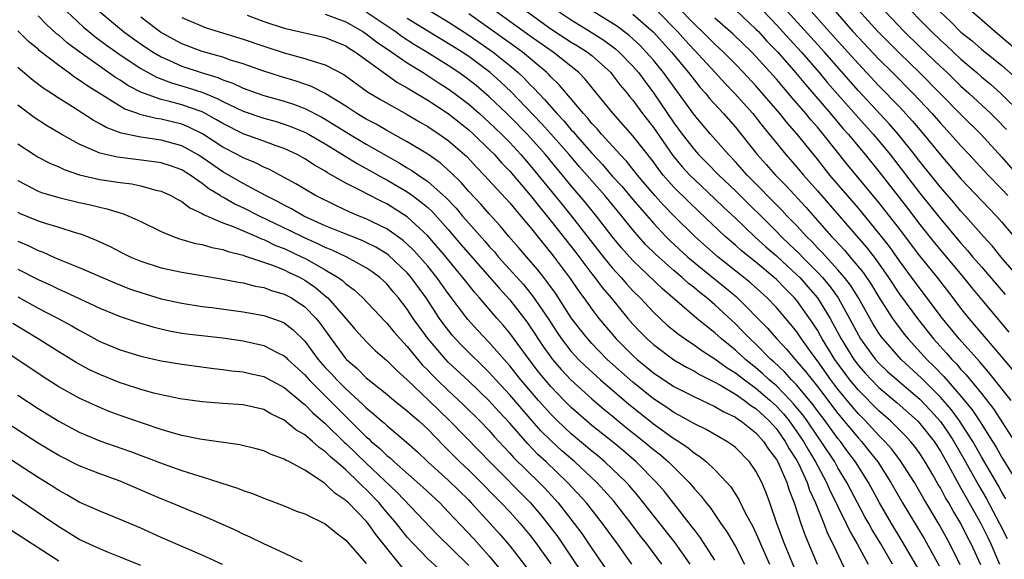
# Model space of a CAD drawing. Units: inches. Extents: x 2631000 to 2634000, y 1440000 to 1443000.
# Drawn here: x 2632283 to 2632379, y 1440297 to 1440350 of the extents above; entities that cross this region are included whole.
import ezdxf

# ---------------------------------------------------------------- set-up
doc = ezdxf.new("R2010")
doc.units = ezdxf.units.IN
doc.header["$MEASUREMENT"] = 0
doc.layers.add('LD26311440_2ft', color=15, linetype='Continuous')

msp = doc.modelspace()

# ---------------------------------------------------------------- linework, layer by layer
at = {"layer": 'LD26311440_2ft'}
for points, elevation in [([(2632287.773, 1440351), (2632289.428, 1440349.428), (2632289.927, 1440349), (2632290.52, 1440348.52), (2632291.666, 1440347.666), (2632293, 1440346.722), (2632295, 1440345.396), (2632296.542, 1440344.542), (2632297.99, 1440343.99), (2632299.547, 1440343.547), (2632301.06, 1440343.06), (2632302.474, 1440342.474), (2632303, 1440342.191), (2632305, 1440341.248), (2632307, 1440340.557), (2632308.215, 1440340.215), (2632309, 1440339.97), (2632309.715, 1440339.715), (2632311, 1440339.197), (2632311.366, 1440339), (2632313, 1440338.052), (2632316.117, 1440336.117), (2632317, 1440335.656), (2632318.691, 1440334.691), (2632319, 1440334.542), (2632321, 1440333.367), (2632321.518, 1440333), (2632322.366, 1440332.366), (2632323, 1440331.82), (2632323.428, 1440331.428), (2632325, 1440329.676), (2632326.233, 1440328.233), (2632329.067, 1440325), (2632329.952, 1440323.952), (2632331, 1440322.813), (2632332.669, 1440320.669), (2632333, 1440320.197), (2632334.264, 1440318.264), (2632335, 1440317.217), (2632335.166, 1440317), (2632336.013, 1440316.013), (2632336.968, 1440315), (2632339, 1440313.161), (2632340.163, 1440312.163), (2632341, 1440311.49), (2632342.362, 1440310.362), (2632344.078, 1440309), (2632345, 1440308.216), (2632345.684, 1440307.683), (2632346.479, 1440307), (2632348.481, 1440305), (2632348.726, 1440304.726), (2632349, 1440304.372), (2632349.66, 1440303.66), (2632350.153, 1440303), (2632350.538, 1440302.538), (2632351.584, 1440301), (2632352.17, 1440300.17), (2632353, 1440298.746), (2632353.889, 1440297)], 10994), ([(2632290.949, 1440351), (2632293.31, 1440349), (2632294.287, 1440348.287), (2632295.471, 1440347.471), (2632296.202, 1440347), (2632297, 1440346.528), (2632297.822, 1440346.178), (2632299, 1440345.638), (2632300.898, 1440345), (2632302.512, 1440344.512), (2632303, 1440344.293), (2632303.97, 1440343.97), (2632305, 1440343.487), (2632306.361, 1440343), (2632307, 1440342.781), (2632309, 1440342.199), (2632309.907, 1440341.907), (2632311, 1440341.507), (2632312.66, 1440340.66), (2632313, 1440340.473), (2632315.358, 1440339), (2632317, 1440338.031), (2632318.926, 1440336.926), (2632320.21, 1440336.21), (2632321, 1440335.72), (2632321.46, 1440335.46), (2632322.096, 1440335), (2632323, 1440334.384), (2632324.785, 1440332.785), (2632325.764, 1440331.764), (2632326.39, 1440331), (2632327, 1440330.291), (2632328.549, 1440328.549), (2632329, 1440328.021), (2632329.498, 1440327.498), (2632329.91, 1440327), (2632332.321, 1440324.321), (2632333.226, 1440323.226), (2632334.732, 1440321), (2632335.627, 1440319.627), (2632336.057, 1440319), (2632337, 1440317.786), (2632337.716, 1440317), (2632338.361, 1440316.361), (2632339.859, 1440315), (2632342.623, 1440312.623), (2632344.644, 1440311), (2632345, 1440310.715), (2632347, 1440309.292), (2632347.472, 1440309), (2632348.382, 1440308.383), (2632349, 1440307.859), (2632349.534, 1440307.534), (2632350.189, 1440307), (2632351, 1440306.225), (2632352.179, 1440305), (2632352.56, 1440304.559), (2632353.341, 1440303.341), (2632353.972, 1440302.028), (2632354.694, 1440300.694), (2632355.333, 1440299.332), (2632355.46, 1440299), (2632356.327, 1440297)], 10992), ([(2632368.319, 1440297), (2632367.187, 1440299), (2632366.354, 1440300.354), (2632366.007, 1440301), (2632365.639, 1440301.639), (2632363.875, 1440305), (2632363, 1440306.435), (2632362.688, 1440307), (2632361.375, 1440309), (2632361, 1440309.512), (2632359.992, 1440311), (2632359.579, 1440311.579), (2632358.683, 1440312.683), (2632358.39, 1440313), (2632357, 1440314.411), (2632356.313, 1440315), (2632355.644, 1440315.644), (2632355, 1440316.195), (2632353.995, 1440317), (2632353, 1440317.922), (2632351.656, 1440319), (2632351, 1440319.605), (2632350.207, 1440320.207), (2632349.257, 1440321), (2632345.879, 1440323.879), (2632343, 1440326.654), (2632341.899, 1440327.9), (2632341, 1440329.005), (2632339.469, 1440331), (2632338.351, 1440332.351), (2632337, 1440333.939), (2632336.128, 1440335), (2632335.608, 1440335.608), (2632334.476, 1440337), (2632333, 1440338.668), (2632332.692, 1440339), (2632331, 1440340.73), (2632330.718, 1440341), (2632329, 1440342.638), (2632327.73, 1440343.729), (2632327, 1440344.312), (2632326.603, 1440344.603), (2632326.044, 1440345), (2632325, 1440345.702), (2632322.922, 1440347), (2632321.72, 1440347.72), (2632320.496, 1440348.496), (2632319.804, 1440349), (2632317, 1440350.918)], 10982), ([(2632323.251, 1440351), (2632325, 1440349.956), (2632327, 1440348.658), (2632329.38, 1440347), (2632331, 1440345.695), (2632331.818, 1440345), (2632332.429, 1440344.429), (2632333, 1440343.821), (2632333.423, 1440343.423), (2632333.789, 1440343), (2632334.393, 1440342.393), (2632335.59, 1440341), (2632336.283, 1440340.283), (2632337, 1440339.423), (2632337.208, 1440339.208), (2632337.372, 1440339), (2632339, 1440337.138), (2632340.038, 1440336.038), (2632341, 1440334.907), (2632341.919, 1440333.918), (2632343, 1440332.603), (2632345, 1440330.289), (2632346.225, 1440329), (2632346.609, 1440328.61), (2632348.379, 1440327), (2632349.809, 1440325.809), (2632352.018, 1440324.018), (2632353.099, 1440323.099), (2632356.099, 1440320.098), (2632357.054, 1440319), (2632358, 1440317.999), (2632358.821, 1440317), (2632359, 1440316.816), (2632359.835, 1440315.835), (2632360.48, 1440315), (2632361, 1440314.369), (2632363, 1440311.74), (2632365, 1440309.329), (2632365.304, 1440309), (2632366.061, 1440308.061), (2632366.89, 1440307), (2632368.172, 1440305), (2632369.291, 1440303), (2632370.699, 1440300.699), (2632371.442, 1440299.443), (2632372.863, 1440296.863)], 10978), ([(2632374.938, 1440296.938), (2632373.925, 1440299), (2632372.893, 1440300.893), (2632371.378, 1440303.378), (2632371, 1440304.069), (2632370.46, 1440305), (2632369.119, 1440307.119), (2632368.248, 1440308.248), (2632367.581, 1440309), (2632367, 1440309.576), (2632366.326, 1440310.326), (2632365.69, 1440311), (2632365, 1440311.697), (2632364.395, 1440312.395), (2632363, 1440314.109), (2632362.323, 1440315), (2632361, 1440316.86), (2632360.596, 1440317.404), (2632359.457, 1440319), (2632359, 1440319.687), (2632358.419, 1440320.419), (2632357, 1440322.067), (2632356.103, 1440323), (2632354.477, 1440324.477), (2632353.841, 1440325), (2632351.325, 1440327), (2632349.032, 1440329), (2632347, 1440331.013), (2632346.031, 1440332.032), (2632345.141, 1440333), (2632343.464, 1440335), (2632342.373, 1440336.373), (2632341.759, 1440337), (2632339.934, 1440339), (2632339.512, 1440339.512), (2632339, 1440340.046), (2632338.58, 1440340.58), (2632338.173, 1440341), (2632335.813, 1440343.813), (2632335, 1440344.591), (2632334.81, 1440344.81), (2632334.609, 1440345), (2632332.237, 1440347), (2632331.525, 1440347.525), (2632327, 1440350.752)], 10976), ([(2632376.94, 1440296.94), (2632376.008, 1440299), (2632375.656, 1440299.656), (2632374.986, 1440301), (2632374.233, 1440302.233), (2632373.809, 1440303), (2632373.503, 1440303.503), (2632373, 1440304.454), (2632372.792, 1440304.792), (2632372.248, 1440305.752), (2632371.522, 1440307), (2632371, 1440307.804), (2632370.5, 1440308.5), (2632370.083, 1440309), (2632369.564, 1440309.564), (2632369, 1440310.131), (2632368.125, 1440311), (2632367, 1440311.975), (2632365, 1440313.994), (2632364.177, 1440315), (2632362.703, 1440317), (2632361.477, 1440319), (2632361.314, 1440319.314), (2632361, 1440319.853), (2632360.553, 1440320.554), (2632359, 1440322.743), (2632358.779, 1440323), (2632357.881, 1440323.881), (2632357, 1440324.801), (2632356.781, 1440325), (2632355, 1440326.481), (2632353.604, 1440327.604), (2632353, 1440328.153), (2632352.009, 1440329), (2632349.43, 1440331.43), (2632348.414, 1440332.414), (2632347, 1440333.83), (2632345.971, 1440335), (2632345.534, 1440335.534), (2632345, 1440336.288), (2632343, 1440338.844), (2632341.073, 1440341), (2632339.466, 1440343), (2632338.349, 1440344.349), (2632337.719, 1440345), (2632335.231, 1440347), (2632333, 1440348.548), (2632329.616, 1440351)], 10974), ([(2632332.619, 1440351), (2632335, 1440349.282), (2632337, 1440347.985), (2632337.616, 1440347.616), (2632338.581, 1440347), (2632339, 1440346.662), (2632340.851, 1440345), (2632341, 1440344.822), (2632341.781, 1440343.781), (2632342.445, 1440343), (2632342.684, 1440342.684), (2632343, 1440342.307), (2632343.946, 1440341), (2632345, 1440339.631), (2632346.898, 1440336.898), (2632347.809, 1440335.809), (2632348.559, 1440335), (2632349, 1440334.558), (2632351, 1440332.69), (2632351.856, 1440331.855), (2632353, 1440330.786), (2632354.872, 1440329), (2632355.982, 1440327.982), (2632357, 1440327.112), (2632358.091, 1440326.092), (2632359, 1440325.276), (2632359.274, 1440325), (2632360.082, 1440324.082), (2632361.002, 1440323), (2632362.237, 1440321), (2632362.518, 1440320.518), (2632363.313, 1440319), (2632364.561, 1440317), (2632365, 1440316.412), (2632365.66, 1440315.661), (2632366.269, 1440315), (2632367, 1440314.263), (2632368.78, 1440312.78), (2632370.768, 1440311), (2632371, 1440310.757), (2632372.377, 1440309), (2632373, 1440308.038), (2632373.586, 1440307), (2632374.788, 1440304.788), (2632375, 1440304.44), (2632375.51, 1440303.51), (2632376.931, 1440301), (2632377.62, 1440299.62), (2632377.926, 1440299), (2632378.777, 1440297)], 10972), ([(2632335.73, 1440351), (2632337, 1440350.145), (2632338.947, 1440348.947), (2632340.167, 1440348.167), (2632341.318, 1440347.318), (2632341.667, 1440347), (2632343, 1440345.621), (2632343.541, 1440345), (2632344.159, 1440344.159), (2632345.029, 1440343.029), (2632347, 1440340.093), (2632347.797, 1440339), (2632349, 1440337.452), (2632349.406, 1440337), (2632350.209, 1440336.209), (2632351.381, 1440335), (2632353, 1440333.447), (2632357, 1440329.486), (2632357.471, 1440329), (2632358.261, 1440328.261), (2632359.277, 1440327.277), (2632359.534, 1440327), (2632361, 1440325.522), (2632361.485, 1440325), (2632362.177, 1440324.178), (2632363.022, 1440323), (2632364.144, 1440321), (2632365, 1440319.367), (2632365.216, 1440319), (2632365.958, 1440317.958), (2632366.685, 1440317), (2632367, 1440316.65), (2632367.838, 1440315.838), (2632368.78, 1440315), (2632371, 1440313.114), (2632372.024, 1440312.024), (2632373, 1440310.954), (2632373.799, 1440309.799), (2632374.32, 1440309), (2632375.291, 1440307.291), (2632376.713, 1440304.713), (2632377.452, 1440303.452), (2632378.778, 1440301), (2632379.522, 1440299.522)], 10970), ([(2632379.396, 1440303.396), (2632379, 1440304.042), (2632378.658, 1440304.658), (2632377, 1440307.489), (2632376.158, 1440309), (2632374.869, 1440311), (2632374.076, 1440312.076), (2632373, 1440313.303), (2632371.16, 1440315.16), (2632369.164, 1440317), (2632367.407, 1440319), (2632367.23, 1440319.23), (2632367, 1440319.573), (2632366.45, 1440320.45), (2632365.008, 1440323.008), (2632364.238, 1440324.238), (2632363.651, 1440325), (2632363, 1440325.761), (2632361.452, 1440327.452), (2632361, 1440327.911), (2632360.477, 1440328.477), (2632359.939, 1440329), (2632359, 1440330.035), (2632358.066, 1440331), (2632357.554, 1440331.554), (2632354.16, 1440335), (2632353, 1440336.296), (2632352.325, 1440337), (2632350.574, 1440339), (2632349, 1440340.834), (2632345.996, 1440345), (2632345, 1440346.213), (2632344.316, 1440347), (2632343.676, 1440347.676), (2632342.636, 1440348.636), (2632341.497, 1440349.497), (2632339.04, 1440351.04)], 10968), ([(2632345.419, 1440351), (2632347.357, 1440349), (2632348.124, 1440348.123), (2632351.044, 1440345), (2632351.976, 1440343.976), (2632352.929, 1440343), (2632354.702, 1440341), (2632355.711, 1440339.711), (2632357.937, 1440337), (2632359, 1440335.784), (2632359.643, 1440335), (2632361, 1440333.465), (2632365.858, 1440327.859), (2632366.732, 1440326.732), (2632367.935, 1440325), (2632369, 1440323.363), (2632370.858, 1440320.858), (2632372.341, 1440319), (2632373.602, 1440317.601), (2632374.121, 1440317), (2632374.557, 1440316.557), (2632375, 1440316.029), (2632375.5, 1440315.5), (2632377, 1440313.663), (2632378.174, 1440312.174), (2632380.519, 1440308.519)], 10964), ([(2632379.899, 1440313), (2632377.738, 1440315.738), (2632376.81, 1440316.809), (2632374.832, 1440319), (2632373.21, 1440321), (2632370.541, 1440324.54), (2632369, 1440326.639), (2632368.021, 1440328.021), (2632367, 1440329.34), (2632365, 1440331.762), (2632362.227, 1440335), (2632361, 1440336.551), (2632359.026, 1440339), (2632358.073, 1440340.073), (2632357.342, 1440341), (2632355, 1440343.703), (2632353.8, 1440345), (2632353, 1440345.834), (2632351.839, 1440347), (2632351, 1440347.772), (2632349.768, 1440349), (2632349, 1440349.724), (2632347.398, 1440351.398)], 10962), ([(2632353, 1440351.118), (2632355, 1440349.258), (2632355.248, 1440349), (2632356.082, 1440348.082), (2632357.133, 1440347), (2632358.873, 1440345), (2632359.832, 1440343.832), (2632362.279, 1440341), (2632363.523, 1440339.523), (2632363.989, 1440339), (2632365.651, 1440337), (2632367, 1440335.346), (2632369.779, 1440331.779), (2632371, 1440330.179), (2632372.405, 1440328.405), (2632375.264, 1440325), (2632376.028, 1440324.029), (2632377, 1440322.851), (2632379.672, 1440319.673)], 10958), ([(2632355.729, 1440351), (2632357, 1440349.675), (2632358.268, 1440348.268), (2632359.447, 1440347), (2632361.175, 1440345), (2632362.003, 1440344.003), (2632363, 1440342.849), (2632365, 1440340.585), (2632366.434, 1440339), (2632367, 1440338.331), (2632368.096, 1440337), (2632371, 1440333.224), (2632373, 1440330.728), (2632375, 1440328.347), (2632375.645, 1440327.645), (2632376.17, 1440327), (2632377, 1440326.027), (2632379.332, 1440323.332)], 10956), ([(2632380.806, 1440324.805), (2632378.941, 1440327), (2632378.071, 1440328.071), (2632377.215, 1440329), (2632375.459, 1440331), (2632375, 1440331.491), (2632374.31, 1440332.31), (2632373, 1440333.804), (2632371, 1440336.319), (2632370.482, 1440337), (2632368.883, 1440339), (2632368.007, 1440340.007), (2632365, 1440343.234), (2632361.704, 1440347), (2632358.062, 1440351)], 10954), ([(2632360.384, 1440351), (2632362.154, 1440349), (2632363.985, 1440347), (2632365, 1440345.863), (2632367, 1440343.727), (2632369, 1440341.654), (2632370.271, 1440340.271), (2632371.345, 1440339), (2632373, 1440336.962), (2632373.916, 1440335.916), (2632375, 1440334.638), (2632378.469, 1440331), (2632379, 1440330.403), (2632380.562, 1440328.562)], 10952), ([(2632362.728, 1440351), (2632364.473, 1440349), (2632365, 1440348.427), (2632367, 1440346.329), (2632368.34, 1440345), (2632370.32, 1440343), (2632372.18, 1440341), (2632373, 1440340.057), (2632373.996, 1440339), (2632375, 1440337.866), (2632375.819, 1440337), (2632377.666, 1440335), (2632379, 1440333.63), (2632379.576, 1440333)], 10950), ([(2632365, 1440351.098), (2632366.895, 1440349), (2632369, 1440346.901), (2632370.97, 1440345), (2632375, 1440340.9), (2632376.936, 1440339), (2632379, 1440336.758), (2632380.53, 1440335)], 10948), ([(2632367.566, 1440351), (2632369.477, 1440349), (2632371, 1440347.52), (2632373, 1440345.597), (2632373.644, 1440345), (2632375, 1440343.677), (2632375.757, 1440343), (2632377.92, 1440341), (2632378.47, 1440340.47), (2632379.453, 1440339.453)], 10946), ([(2632370.195, 1440351), (2632371, 1440350.167), (2632372.135, 1440349), (2632373, 1440348.165), (2632373.615, 1440347.615), (2632375, 1440346.316), (2632376.547, 1440345), (2632377, 1440344.595), (2632377.875, 1440343.876), (2632378.871, 1440343), (2632380.956, 1440340.956)], 10944), ([(2632373, 1440350.914), (2632373.989, 1440349.989), (2632375, 1440348.966), (2632376.089, 1440348.089), (2632377, 1440347.294), (2632379, 1440345.684), (2632380.43, 1440344.43)], 10942), ([(2632376.049, 1440351), (2632378.346, 1440349), (2632379, 1440348.473), (2632381, 1440346.723)], 10940), ([(2632351, 1440297.406), (2632349.601, 1440299.601), (2632349, 1440300.368), (2632348.738, 1440300.738), (2632346.095, 1440304.095), (2632345.311, 1440305), (2632343.335, 1440307), (2632342.076, 1440308.076), (2632340.977, 1440308.976), (2632339, 1440310.559), (2632337.691, 1440311.69), (2632337, 1440312.3), (2632336.299, 1440313), (2632335, 1440314.347), (2632334.439, 1440315), (2632333.794, 1440315.794), (2632332.877, 1440317), (2632331, 1440319.567), (2632330.345, 1440320.345), (2632329.762, 1440321), (2632328.051, 1440323), (2632327.556, 1440323.556), (2632326.434, 1440325), (2632325.774, 1440325.773), (2632324.781, 1440327), (2632323, 1440329.063), (2632321, 1440330.936), (2632319, 1440332.181), (2632318.446, 1440332.446), (2632317.122, 1440333.122), (2632316.576, 1440333.424), (2632315, 1440334.218), (2632313.228, 1440335.228), (2632313, 1440335.384), (2632311.965, 1440335.965), (2632311, 1440336.594), (2632310.256, 1440337), (2632309, 1440337.582), (2632308.107, 1440337.893), (2632307, 1440338.312), (2632305, 1440339.037), (2632303, 1440340.03), (2632302.402, 1440340.402), (2632301.112, 1440341.113), (2632301, 1440341.159), (2632299, 1440341.87), (2632297.803, 1440342.197), (2632297, 1440342.385), (2632295.257, 1440343), (2632295.07, 1440343.069), (2632293.753, 1440343.753), (2632293, 1440344.257), (2632292.536, 1440344.536), (2632289.051, 1440347), (2632287.873, 1440347.873), (2632287, 1440348.643), (2632286.798, 1440348.798), (2632285.762, 1440349.762), (2632285, 1440350.552)], 10996), ([(2632358.728, 1440296.727), (2632357.804, 1440299), (2632357.055, 1440301), (2632356.362, 1440303), (2632355.991, 1440303.991), (2632355.573, 1440305), (2632355, 1440306.109), (2632354.369, 1440307), (2632353, 1440308.391), (2632352.669, 1440308.669), (2632352.171, 1440309), (2632350.162, 1440310.162), (2632349, 1440310.721), (2632347.544, 1440311.544), (2632347, 1440311.818), (2632346.307, 1440312.307), (2632345, 1440313.166), (2632343, 1440314.772), (2632340.513, 1440317), (2632339, 1440318.56), (2632338.597, 1440319), (2632337.889, 1440319.889), (2632337, 1440321.07), (2632335.456, 1440323.456), (2632334.626, 1440324.626), (2632334.318, 1440325), (2632333.745, 1440325.744), (2632332.649, 1440327), (2632331.897, 1440327.897), (2632330.922, 1440329), (2632330.056, 1440330.056), (2632329, 1440331.201), (2632328.168, 1440332.168), (2632327, 1440333.404), (2632326.261, 1440334.261), (2632325.25, 1440335.25), (2632324.196, 1440336.196), (2632323, 1440337.029), (2632321, 1440338.247), (2632319, 1440339.362), (2632317.966, 1440339.967), (2632317, 1440340.458), (2632316.086, 1440341), (2632315, 1440341.715), (2632313, 1440342.954), (2632311.648, 1440343.647), (2632310.161, 1440344.161), (2632308.624, 1440344.624), (2632307, 1440345.148), (2632305, 1440345.844), (2632303.77, 1440346.23), (2632303, 1440346.505), (2632301, 1440347.075), (2632299, 1440347.826), (2632298.228, 1440348.228), (2632296.941, 1440348.941), (2632295, 1440350.405)], 10990), ([(2632299, 1440350.391), (2632301, 1440349.523), (2632301.385, 1440349.385), (2632305, 1440348.277), (2632307, 1440347.586), (2632309, 1440346.94), (2632311, 1440346.395), (2632311.928, 1440346.072), (2632313, 1440345.767), (2632314.814, 1440344.814), (2632317.126, 1440343.126), (2632318.378, 1440342.378), (2632321, 1440340.906), (2632322.195, 1440340.196), (2632323, 1440339.739), (2632324.119, 1440339), (2632325, 1440338.379), (2632326.799, 1440336.8), (2632327.765, 1440335.765), (2632328.512, 1440335), (2632331, 1440332.301), (2632331.575, 1440331.575), (2632332.092, 1440331), (2632333, 1440329.903), (2632334.276, 1440328.276), (2632335, 1440327.414), (2632335.321, 1440327), (2632336.894, 1440324.894), (2632337.699, 1440323.699), (2632338.219, 1440323), (2632339, 1440321.899), (2632339.695, 1440321), (2632341.387, 1440319), (2632343, 1440317.373), (2632343.411, 1440317), (2632344.294, 1440316.294), (2632345, 1440315.702), (2632347, 1440314.365), (2632349, 1440313.336), (2632351, 1440312.41), (2632351.88, 1440311.88), (2632353, 1440311.369), (2632353.206, 1440311.206), (2632353.54, 1440311), (2632355, 1440309.832), (2632355.738, 1440309), (2632356.229, 1440308.229), (2632357, 1440307.224), (2632357.128, 1440307), (2632358.011, 1440305), (2632358.239, 1440304.239), (2632358.73, 1440303), (2632359.382, 1440301), (2632359.803, 1440299.803), (2632360.977, 1440297)], 10988), ([(2632305.385, 1440350.615), (2632307, 1440350.005), (2632309, 1440349.354), (2632313, 1440348.433), (2632315, 1440347.601), (2632315.358, 1440347.358), (2632315.947, 1440347), (2632320.051, 1440344.051), (2632321, 1440343.523), (2632321.312, 1440343.312), (2632323, 1440342.299), (2632325.002, 1440341.002), (2632327, 1440339.406), (2632327.453, 1440339), (2632329, 1440337.502), (2632329.492, 1440337), (2632330.199, 1440336.199), (2632331, 1440335.372), (2632333, 1440333.034), (2632333.886, 1440331.887), (2632335, 1440330.528), (2632337.429, 1440327.43), (2632339, 1440325.358), (2632339.289, 1440325), (2632340.01, 1440324.01), (2632340.871, 1440323), (2632342.527, 1440321), (2632343, 1440320.456), (2632343.706, 1440319.705), (2632344.405, 1440319), (2632345, 1440318.459), (2632347, 1440316.974), (2632348.235, 1440316.235), (2632349, 1440315.841), (2632349.516, 1440315.516), (2632351, 1440314.78), (2632351.481, 1440314.519), (2632353, 1440313.622), (2632353.888, 1440313), (2632354.509, 1440312.509), (2632355, 1440312.206), (2632356.301, 1440311), (2632357, 1440310.218), (2632357.871, 1440309), (2632358.264, 1440308.264), (2632359, 1440307.126), (2632359.144, 1440306.856), (2632359.998, 1440305), (2632360.244, 1440304.244), (2632360.811, 1440303), (2632361.618, 1440301), (2632362.002, 1440300.002), (2632362.504, 1440299), (2632364.388, 1440295)], 10986), ([(2632313, 1440350.7), (2632315, 1440349.951), (2632316.659, 1440349), (2632317, 1440348.779), (2632317.996, 1440347.996), (2632319.492, 1440347), (2632321, 1440345.96), (2632322.548, 1440345), (2632324.026, 1440344.027), (2632325, 1440343.411), (2632325.569, 1440343), (2632327, 1440341.915), (2632328.051, 1440341), (2632329, 1440340.148), (2632330.196, 1440339), (2632331, 1440338.18), (2632332.09, 1440337), (2632333, 1440335.945), (2632336.112, 1440332.113), (2632337.008, 1440331), (2632340.139, 1440327), (2632341, 1440325.943), (2632341.857, 1440325), (2632342.384, 1440324.384), (2632343, 1440323.713), (2632343.714, 1440323), (2632345, 1440321.62), (2632346.358, 1440320.359), (2632347.457, 1440319.457), (2632348.097, 1440319), (2632349, 1440318.406), (2632349.813, 1440317.813), (2632351, 1440317.067), (2632352.192, 1440316.192), (2632353, 1440315.704), (2632353.884, 1440315), (2632355, 1440314.194), (2632356.389, 1440313), (2632357, 1440312.432), (2632357.689, 1440311.689), (2632358.245, 1440311), (2632359, 1440309.949), (2632359.645, 1440309), (2632360.133, 1440308.133), (2632360.828, 1440307), (2632361, 1440306.652), (2632361.891, 1440305), (2632362.223, 1440304.223), (2632362.836, 1440303), (2632363, 1440302.641), (2632363.811, 1440301), (2632364.187, 1440300.186), (2632364.875, 1440299), (2632365.938, 1440297)], 10984), ([(2632371.472, 1440295.472), (2632369.274, 1440299.274), (2632368.223, 1440301), (2632367.055, 1440303), (2632365.98, 1440305), (2632364.722, 1440307), (2632363.983, 1440307.983), (2632363.244, 1440309), (2632363, 1440309.298), (2632361.748, 1440311), (2632361, 1440311.985), (2632360.577, 1440312.577), (2632359, 1440314.474), (2632358.482, 1440315), (2632357.786, 1440315.786), (2632356.756, 1440316.756), (2632356.471, 1440317), (2632355, 1440318.482), (2632354.44, 1440319), (2632353.742, 1440319.742), (2632353, 1440320.479), (2632351, 1440322.327), (2632350.207, 1440323), (2632349.525, 1440323.526), (2632349, 1440323.982), (2632348.425, 1440324.425), (2632347.804, 1440325), (2632347, 1440325.673), (2632345.239, 1440327.239), (2632344.231, 1440328.231), (2632343, 1440329.646), (2632341.92, 1440331), (2632340.256, 1440333), (2632337.797, 1440335.798), (2632336.782, 1440337), (2632335.016, 1440339.016), (2632334.067, 1440340.068), (2632331.124, 1440343.124), (2632330.101, 1440344.101), (2632329.088, 1440345), (2632327, 1440346.565), (2632326.353, 1440347), (2632325, 1440347.86), (2632323, 1440349.049), (2632321, 1440350.29)], 10980), ([(2632343, 1440350.694), (2632344.982, 1440348.983), (2632346.764, 1440347), (2632348.434, 1440345), (2632349, 1440344.251), (2632349.561, 1440343.561), (2632350.078, 1440343), (2632350.488, 1440342.488), (2632351.846, 1440341), (2632353, 1440339.675), (2632355.136, 1440337), (2632356.019, 1440336.019), (2632356.905, 1440335), (2632357.941, 1440333.941), (2632359.863, 1440331.863), (2632362.387, 1440329), (2632362.691, 1440328.691), (2632363.652, 1440327.653), (2632364.209, 1440327), (2632365.474, 1440325.474), (2632366.278, 1440324.278), (2632367, 1440323.078), (2632368.339, 1440321), (2632368.605, 1440320.605), (2632369.475, 1440319.474), (2632369.861, 1440319), (2632371.682, 1440317), (2632372.354, 1440316.354), (2632373.324, 1440315.324), (2632375, 1440313.401), (2632376.094, 1440312.094), (2632376.811, 1440311), (2632378.079, 1440309), (2632378.428, 1440308.428), (2632379, 1440307.413), (2632380.682, 1440304.682)], 10966), ([(2632380.015, 1440316.015), (2632379, 1440317.25), (2632375.795, 1440321), (2632375, 1440322.002), (2632374.256, 1440323), (2632372.705, 1440325), (2632371, 1440327.105), (2632369, 1440329.75), (2632367, 1440332.331), (2632363.97, 1440335.97), (2632361.565, 1440339), (2632361, 1440339.675), (2632360.376, 1440340.376), (2632359.874, 1440341), (2632358.536, 1440342.536), (2632357, 1440344.355), (2632355, 1440346.591), (2632354.607, 1440347), (2632352.771, 1440348.77), (2632351, 1440350.309)], 10960), ([(2632348.605, 1440297), (2632347.114, 1440299.114), (2632343.594, 1440303.594), (2632342.672, 1440304.672), (2632342.376, 1440305), (2632341, 1440306.333), (2632340.278, 1440307), (2632339.588, 1440307.588), (2632339, 1440308.054), (2632337, 1440309.747), (2632335.662, 1440311), (2632335, 1440311.661), (2632333.803, 1440313), (2632332.091, 1440315), (2632331, 1440316.377), (2632330.713, 1440316.713), (2632330.446, 1440317), (2632329, 1440318.662), (2632327.863, 1440319.863), (2632326.913, 1440320.913), (2632325, 1440323.449), (2632323.895, 1440325), (2632323, 1440326.103), (2632322.23, 1440327), (2632321.648, 1440327.648), (2632321, 1440328.266), (2632320.611, 1440328.611), (2632319, 1440329.749), (2632317.56, 1440330.44), (2632317, 1440330.725), (2632316.297, 1440331), (2632315.385, 1440331.385), (2632314.02, 1440332.02), (2632312.057, 1440333), (2632311, 1440333.612), (2632310.141, 1440334.141), (2632309, 1440334.772), (2632307.547, 1440335.547), (2632307, 1440335.782), (2632306.19, 1440336.19), (2632305, 1440336.668), (2632304.398, 1440337), (2632303, 1440337.722), (2632301.019, 1440339.019), (2632299.686, 1440339.686), (2632299, 1440339.955), (2632297, 1440340.442), (2632296.509, 1440340.509), (2632294.914, 1440340.914), (2632294.705, 1440341), (2632293.447, 1440341.447), (2632289.732, 1440343.732), (2632289, 1440344.279), (2632288.551, 1440344.551), (2632287.958, 1440345), (2632287, 1440345.681), (2632285.143, 1440347.143), (2632285, 1440347.278), (2632284.052, 1440348.052), (2632283, 1440349.074)], 10998), ([(2632345.843, 1440297), (2632344.35, 1440299), (2632343.753, 1440299.753), (2632342.822, 1440301), (2632341.156, 1440303.156), (2632340.216, 1440304.216), (2632339.481, 1440305), (2632337.334, 1440307), (2632336.089, 1440308.089), (2632335, 1440309.1), (2632334.041, 1440310.041), (2632332.165, 1440312.165), (2632331, 1440313.536), (2632329.64, 1440315), (2632329.345, 1440315.346), (2632329, 1440315.717), (2632326.344, 1440318.344), (2632325.714, 1440319), (2632325.378, 1440319.378), (2632324.503, 1440320.503), (2632324.151, 1440321), (2632322.831, 1440323), (2632321.391, 1440325), (2632321, 1440325.452), (2632319.179, 1440327.179), (2632319, 1440327.306), (2632317.947, 1440327.947), (2632317, 1440328.425), (2632316.604, 1440328.604), (2632314.613, 1440329.387), (2632313, 1440330.054), (2632310.904, 1440331), (2632309.703, 1440331.703), (2632309, 1440332.052), (2632308.399, 1440332.399), (2632307.182, 1440333), (2632305, 1440334.167), (2632303, 1440335.316), (2632301, 1440336.713), (2632300.539, 1440337), (2632299, 1440337.86), (2632297, 1440338.417), (2632295, 1440338.699), (2632293.09, 1440339.09), (2632291.632, 1440339.632), (2632291, 1440340.005), (2632290.348, 1440340.348), (2632288.355, 1440341.645), (2632286.694, 1440342.694), (2632286.257, 1440343), (2632285.49, 1440343.491), (2632284.36, 1440344.36), (2632283, 1440345.516)], 11000), ([(2632342.919, 1440297), (2632341.495, 1440299), (2632340.045, 1440301), (2632338.466, 1440303), (2632336.623, 1440305), (2632334.543, 1440307), (2632333.735, 1440307.736), (2632332.749, 1440308.749), (2632331, 1440310.767), (2632329.92, 1440311.919), (2632329, 1440312.951), (2632327, 1440314.886), (2632325, 1440316.742), (2632324.747, 1440317), (2632323.024, 1440319), (2632321.589, 1440321), (2632321, 1440321.899), (2632320.148, 1440323), (2632319.617, 1440323.617), (2632319, 1440324.376), (2632318.337, 1440325), (2632317.565, 1440325.565), (2632317, 1440325.955), (2632315.097, 1440327), (2632313.665, 1440327.665), (2632313, 1440327.92), (2632312.285, 1440328.285), (2632310.895, 1440328.895), (2632309.565, 1440329.565), (2632306.585, 1440331), (2632305, 1440331.807), (2632304.171, 1440332.171), (2632303, 1440332.841), (2632302.887, 1440332.887), (2632302.736, 1440333), (2632301.654, 1440333.654), (2632301, 1440334.174), (2632299.813, 1440335), (2632299, 1440335.503), (2632297.896, 1440335.895), (2632297, 1440336.192), (2632296.305, 1440336.305), (2632292.733, 1440336.733), (2632291.568, 1440337), (2632291, 1440337.143), (2632290.72, 1440337.28), (2632289, 1440338.009), (2632287.249, 1440339), (2632285.828, 1440339.828), (2632284.616, 1440340.616), (2632283, 1440341.808)], 11002), ([(2632283, 1440338.052), (2632284.609, 1440337), (2632285, 1440336.762), (2632286.147, 1440336.147), (2632287, 1440335.797), (2632287.531, 1440335.531), (2632289.033, 1440335.033), (2632291, 1440334.58), (2632293, 1440334.266), (2632294.129, 1440334.129), (2632295, 1440333.945), (2632296.461, 1440333.539), (2632297, 1440333.426), (2632297.94, 1440333), (2632298.609, 1440332.609), (2632299, 1440332.414), (2632299.787, 1440331.787), (2632301, 1440331.238), (2632301.137, 1440331.137), (2632303, 1440330.353), (2632304.014, 1440329.986), (2632306.279, 1440329), (2632306.768, 1440328.768), (2632307, 1440328.697), (2632308.136, 1440328.136), (2632309, 1440327.816), (2632310.756, 1440327), (2632311, 1440326.88), (2632313, 1440325.752), (2632314.258, 1440325), (2632314.693, 1440324.692), (2632315, 1440324.386), (2632315.807, 1440323.807), (2632316.655, 1440323), (2632318.771, 1440320.771), (2632319, 1440320.552), (2632319.702, 1440319.702), (2632320.314, 1440319), (2632321, 1440318.27), (2632322.469, 1440316.469), (2632323, 1440315.943), (2632323.456, 1440315.455), (2632323.921, 1440315), (2632325, 1440313.958), (2632326.525, 1440312.525), (2632328.069, 1440311), (2632329, 1440310.049), (2632329.488, 1440309.488), (2632330.44, 1440308.44), (2632331, 1440307.848), (2632331.395, 1440307.395), (2632333.849, 1440305), (2632334.419, 1440304.419), (2632335.707, 1440303), (2632337.284, 1440301), (2632338.02, 1440300.02), (2632339, 1440298.557), (2632340.446, 1440296.446)], 11004), ([(2632283, 1440334.463), (2632285, 1440333.437), (2632285.313, 1440333.313), (2632287, 1440332.815), (2632289, 1440332.325), (2632290.098, 1440332.098), (2632291, 1440331.853), (2632291.713, 1440331.713), (2632293, 1440331.299), (2632293.239, 1440331.24), (2632293.845, 1440331), (2632295, 1440330.476), (2632297, 1440329.494), (2632298.17, 1440329), (2632298.776, 1440328.776), (2632299, 1440328.723), (2632300.329, 1440328.328), (2632301, 1440328.211), (2632301.932, 1440327.932), (2632303, 1440327.733), (2632303.526, 1440327.526), (2632305, 1440327.167), (2632305.113, 1440327.114), (2632307.77, 1440326.23), (2632309, 1440325.736), (2632309.489, 1440325.49), (2632310.538, 1440325), (2632311, 1440324.748), (2632312.034, 1440324.034), (2632313, 1440323.216), (2632313.126, 1440323.126), (2632313.253, 1440323), (2632315.018, 1440321), (2632315.927, 1440319.927), (2632317, 1440318.74), (2632317.879, 1440317.879), (2632319, 1440316.906), (2632319.944, 1440315.944), (2632321, 1440315), (2632323.113, 1440313), (2632325.136, 1440311), (2632328.045, 1440308.045), (2632329.053, 1440307), (2632333, 1440303.024), (2632333.937, 1440301.937), (2632334.684, 1440301), (2632335.678, 1440299.678), (2632338.075, 1440296.075)], 11006), ([(2632283, 1440331.377), (2632283.258, 1440331.258), (2632285, 1440330.533), (2632285.698, 1440330.302), (2632287, 1440329.919), (2632288.603, 1440329.397), (2632289.22, 1440329.22), (2632290.644, 1440328.644), (2632292.021, 1440328.021), (2632293, 1440327.506), (2632294.022, 1440327), (2632295, 1440326.582), (2632297, 1440325.937), (2632299, 1440325.512), (2632300.777, 1440325.223), (2632303, 1440324.839), (2632304.53, 1440324.53), (2632305, 1440324.464), (2632306.163, 1440324.163), (2632307, 1440324.019), (2632307.744, 1440323.744), (2632309, 1440323.388), (2632309.712, 1440323), (2632311, 1440322.143), (2632312.117, 1440321), (2632312.513, 1440320.513), (2632313.582, 1440319), (2632315, 1440317.068), (2632315.063, 1440317), (2632316.11, 1440316.11), (2632317, 1440315.216), (2632319, 1440313.603), (2632319.726, 1440313), (2632321, 1440311.992), (2632321.513, 1440311.513), (2632322.118, 1440311), (2632323, 1440310.179), (2632324.553, 1440308.553), (2632325, 1440308.128), (2632325.558, 1440307.558), (2632326.133, 1440307), (2632327, 1440306.182), (2632328.192, 1440305), (2632329.579, 1440303.579), (2632330.174, 1440303), (2632331, 1440302.118), (2632332.012, 1440301), (2632333, 1440299.802), (2632333.606, 1440299), (2632335, 1440297.049)], 11008), ([(2632283, 1440328.534), (2632284.085, 1440328.085), (2632285, 1440327.63), (2632285.472, 1440327.472), (2632286.519, 1440327), (2632287.36, 1440326.64), (2632289, 1440325.984), (2632292.475, 1440324.475), (2632293.907, 1440323.907), (2632295, 1440323.52), (2632297, 1440322.926), (2632299, 1440322.484), (2632301, 1440322.171), (2632301.935, 1440322.065), (2632305, 1440321.659), (2632307, 1440321.302), (2632308.703, 1440320.703), (2632309, 1440320.56), (2632309.884, 1440319.884), (2632311, 1440318.778), (2632312.317, 1440317), (2632313, 1440316.227), (2632313.595, 1440315.595), (2632314.127, 1440315), (2632315, 1440314.135), (2632316.642, 1440312.642), (2632317, 1440312.269), (2632317.703, 1440311.703), (2632318.486, 1440311), (2632318.769, 1440310.769), (2632319, 1440310.542), (2632320.936, 1440308.936), (2632321.982, 1440307.982), (2632323.015, 1440307), (2632325, 1440305.205), (2632327, 1440303.253), (2632327.248, 1440303), (2632329.087, 1440301), (2632329.989, 1440299.99), (2632331, 1440298.789), (2632332.662, 1440296.662)], 11010), ([(2632283, 1440325.804), (2632285, 1440324.795), (2632286.239, 1440324.24), (2632287, 1440323.862), (2632287.612, 1440323.612), (2632291, 1440322.022), (2632293, 1440321.202), (2632294.64, 1440320.64), (2632296.171, 1440320.171), (2632297.788, 1440319.787), (2632299, 1440319.568), (2632299.495, 1440319.495), (2632303, 1440319.095), (2632305, 1440318.818), (2632307, 1440318.369), (2632308.31, 1440317.69), (2632309, 1440317.355), (2632309.188, 1440317.188), (2632309.364, 1440317), (2632311, 1440315.501), (2632311.442, 1440315), (2632317, 1440309.441), (2632317.243, 1440309.243), (2632317.49, 1440309), (2632318.32, 1440308.321), (2632319, 1440307.638), (2632319.361, 1440307.362), (2632319.732, 1440307), (2632322.524, 1440304.524), (2632324.161, 1440303), (2632325, 1440302.136), (2632327.481, 1440299.481), (2632329, 1440297.783), (2632330.265, 1440296.265)], 11012), ([(2632283, 1440323.111), (2632285, 1440322.011), (2632286.935, 1440321), (2632288.27, 1440320.27), (2632289, 1440319.843), (2632289.556, 1440319.556), (2632291, 1440318.767), (2632293, 1440317.928), (2632295, 1440317.314), (2632297, 1440316.868), (2632299, 1440316.556), (2632302.127, 1440316.127), (2632303, 1440316.025), (2632303.896, 1440315.895), (2632305, 1440315.791), (2632305.639, 1440315.639), (2632307, 1440315.349), (2632309, 1440314.278), (2632310.52, 1440313), (2632310.772, 1440312.771), (2632311, 1440312.615), (2632311.799, 1440311.799), (2632313, 1440310.757), (2632314.891, 1440308.891), (2632315, 1440308.802), (2632317, 1440306.88), (2632320.021, 1440304.021), (2632323.911, 1440299.911), (2632327, 1440296.873)], 11014), ([(2632324.332, 1440296.332), (2632323, 1440297.547), (2632321.592, 1440299), (2632321, 1440299.654), (2632320.394, 1440300.394), (2632319.941, 1440301), (2632318.586, 1440302.586), (2632318.25, 1440303), (2632317, 1440304.297), (2632316.622, 1440304.622), (2632316.277, 1440305), (2632315, 1440306.214), (2632314.113, 1440307), (2632313.5, 1440307.5), (2632313, 1440308.016), (2632312.393, 1440308.393), (2632311.749, 1440309), (2632311, 1440309.635), (2632310.123, 1440310.123), (2632309, 1440311.075), (2632307.691, 1440311.691), (2632307, 1440312.106), (2632305, 1440312.566), (2632303, 1440312.691), (2632301, 1440312.849), (2632298.838, 1440313.162), (2632297, 1440313.534), (2632296.292, 1440313.708), (2632295, 1440314.069), (2632293.416, 1440314.584), (2632293, 1440314.725), (2632291, 1440315.52), (2632289.998, 1440315.998), (2632288.699, 1440316.699), (2632287, 1440317.731), (2632285.003, 1440319), (2632282.524, 1440320.524)], 11016), ([(2632320.601, 1440296.601), (2632317.927, 1440299.927), (2632317.182, 1440301), (2632317, 1440301.218), (2632315.254, 1440303), (2632315.118, 1440303.118), (2632315, 1440303.246), (2632313.946, 1440303.946), (2632313, 1440304.871), (2632312.914, 1440304.913), (2632311, 1440306.196), (2632309.507, 1440307), (2632309.159, 1440307.16), (2632309, 1440307.277), (2632307.724, 1440307.724), (2632307, 1440308.082), (2632306.278, 1440308.278), (2632304.68, 1440308.68), (2632300.78, 1440309.22), (2632299, 1440309.591), (2632298.198, 1440309.802), (2632297, 1440310.161), (2632295.259, 1440310.741), (2632293, 1440311.539), (2632291.933, 1440311.933), (2632291, 1440312.298), (2632289, 1440313.211), (2632287, 1440314.337), (2632285.95, 1440315), (2632285, 1440315.614), (2632279.936, 1440319)], 11018), ([(2632283, 1440313.503), (2632285, 1440312.206), (2632287, 1440310.977), (2632289, 1440309.911), (2632289.631, 1440309.631), (2632291, 1440309.068), (2632294.004, 1440308.004), (2632295.468, 1440307.468), (2632297.202, 1440306.798), (2632299, 1440306.165), (2632300.244, 1440305.756), (2632301, 1440305.535), (2632304.444, 1440304.443), (2632305, 1440304.205), (2632305.913, 1440303.913), (2632307, 1440303.452), (2632309, 1440302.696), (2632310.205, 1440302.205), (2632311, 1440301.935), (2632313, 1440300.963), (2632314.063, 1440300.062), (2632315, 1440299.363), (2632317, 1440297.08)], 11020), ([(2632310.741, 1440297.259), (2632309, 1440298.092), (2632307.007, 1440298.993), (2632305.664, 1440299.664), (2632305, 1440299.951), (2632304.297, 1440300.296), (2632301.528, 1440301.528), (2632299.752, 1440302.247), (2632297.974, 1440303), (2632297, 1440303.392), (2632293.306, 1440305), (2632293, 1440305.121), (2632291, 1440305.82), (2632289, 1440306.608), (2632287, 1440307.629), (2632286.143, 1440308.143), (2632285, 1440308.837), (2632281.627, 1440311)], 11022), ([(2632302.968, 1440296.968), (2632301, 1440297.89), (2632297, 1440299.632), (2632295, 1440300.525), (2632293, 1440301.386), (2632291, 1440302.176), (2632289, 1440303.075), (2632287.783, 1440303.783), (2632287, 1440304.201), (2632286.522, 1440304.522), (2632285, 1440305.466), (2632281.645, 1440307.645)], 11024), ([(2632295, 1440296.892), (2632293, 1440297.713), (2632291.846, 1440298.154), (2632291, 1440298.498), (2632289, 1440299.43), (2632288.038, 1440300.038), (2632287, 1440300.658), (2632285.619, 1440301.619), (2632281, 1440304.724)], 11026), ([(2632287, 1440297.296), (2632282.343, 1440300.343)], 11028)]:
    msp.add_lwpolyline(points, dxfattribs=dict(at, elevation=elevation))

doc.saveas('drawing.dxf')
